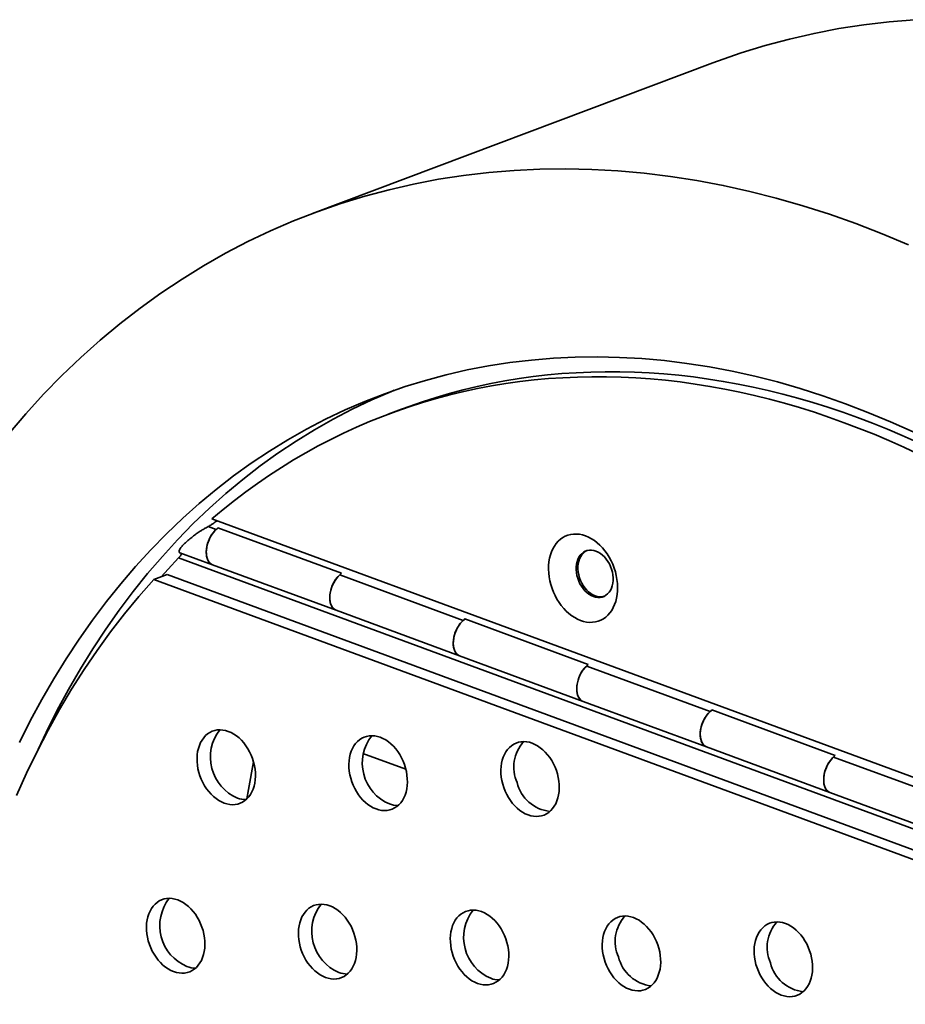
# Model space of a CAD drawing. Units: inches. Extents: x 1.3 to 67.2, y 0.5 to 87.5.
# Drawn here: x 49.5 to 54.9, y 66.7 to 72.7 of the extents above; entities that cross this region are included whole.
import ezdxf

# ---------------------------------------------------------------- set-up
doc = ezdxf.new("R2010")
doc.units = ezdxf.units.IN
doc.header["$LTSCALE"] = 8
doc.header["$MEASUREMENT"] = 0

msp = doc.modelspace()

# ---------------------------------------------------------------- linework, layer by layer
at = {"color": 7, "linetype": 'Continuous', "lineweight": 35}
for p, q in [((53.7004481, 72.4724267), (51.2510905, 71.5506681)), ((51.7950135, 70.3529978), (51.7133683, 70.3222725)), ((50.6359977, 69.6825458), (58.1441103, 66.9130611)), ((50.6625157, 69.6176488), (50.6136252, 69.6356828)), ((50.672157, 69.6277698), (51.4274665, 69.3491621)), ((50.4394865, 69.4752138), (50.6401394, 69.4011998)), ((58.4688191, 66.4790753), (50.4320739, 69.4435543)), ((50.6401394, 69.4011998), (51.3954489, 69.1225921)), ((50.2798231, 69.310175), (50.3614683, 69.3409002)), ((58.4431939, 66.2989881), (50.2798231, 69.310175)), ((58.5248391, 66.3297133), (50.3614683, 69.3409002)), ((52.1731345, 69.0604335), (51.4178252, 69.3390411)), ((51.3954489, 69.1225921), (52.1507582, 68.8439845)), ((52.1827758, 69.0705545), (52.9380852, 68.7919468)), ((52.1507582, 68.8439845), (52.9060676, 68.5653768)), ((53.6837532, 68.5032182), (52.9284439, 68.7818258)), ((52.9060676, 68.5653768), (53.6613769, 68.2867692)), ((53.6933945, 68.5133392), (54.4487038, 68.2347315)), ((53.6613769, 68.2867692), (54.4166862, 68.0081615)), ((51.5585376, 68.2474292), (51.8222016, 68.1501726)), ((55.1943718, 67.9460029), (54.4390625, 68.2246105)), ((54.4166862, 68.0081615), (55.1719955, 67.7295539))]:
    msp.add_line(p, q, dxfattribs=at)
at = {"color": 7, "linetype": 'Continuous', "lineweight": 35, "flags": 128}
for points in [[(53.7004481, 72.4724267), (53.7281075, 72.4827251), (53.8731295, 72.5331504), (54.0200093, 72.578282), (54.1686467, 72.6180896), (54.3189394, 72.652546), (54.4707846, 72.6816272), (54.6240784, 72.7053126), (54.7787154, 72.7235872), (54.9345897, 72.7364376)], [(54.8978072, 71.3594376), (54.7364896, 71.4269216), (54.5747596, 71.4892384), (54.4127281, 71.5463461), (54.2505062, 71.5982047), (54.0882049, 71.6447789), (53.9259357, 71.686037), (53.7638095, 71.7219509), (53.6019377, 71.7524951), (53.440431, 71.7776493), (53.2794003, 71.7973965), (53.1189558, 71.8117229), (52.9592076, 71.8206188), (52.800265, 71.8240775), (52.6422371, 71.8220975), (52.4852322, 71.8146791), (52.3293579, 71.8018286), (52.1747208, 71.7835541), (52.021427, 71.7598687), (51.8695819, 71.7307874), (51.7192891, 71.6963311), (51.5706517, 71.6565235), (51.4237719, 71.6113918), (51.2787499, 71.5609666), (51.1356855, 71.5052822), (50.9946764, 71.4443775), (50.8558196, 71.3782938), (50.7192098, 71.3070766), (50.5849413, 71.2307746), (50.453105, 71.14944), (50.3237925, 71.0631291), (50.1970919, 70.9719), (50.07309, 70.875816), (49.9518716, 70.7749429), (49.83352, 70.6693498), (49.7181167, 70.5591089), (49.6057399, 70.4442954), (49.4964674, 70.324989), (49.3903737, 70.2012705)], [(54.924619, 70.2136937), (54.7871456, 70.275768), (54.6492252, 70.3334639), (54.5109522, 70.3867427), (54.3724215, 70.4355673), (54.2337279, 70.4799047), (54.0949665, 70.519724), (53.9562325, 70.5549982), (53.8176208, 70.5857025), (53.6792266, 70.6118172), (53.5411446, 70.633323), (53.4034694, 70.6502061), (53.2662956, 70.6624546), (53.1297168, 70.6700598), (52.9938271, 70.6730174), (52.8587192, 70.6713246), (52.724486, 70.6649824), (52.5912194, 70.6539957), (52.4590106, 70.6383715), (52.3279505, 70.6181208), (52.1981285, 70.5932579), (52.069634, 70.5637993), (51.9425546, 70.5297651), (51.816978, 70.491179), (51.6929897, 70.4480673), (51.5706751, 70.4004593), (51.4501176, 70.3483881), (51.3314003, 70.2918892), (51.2146044, 70.2310012), (51.0998097, 70.1657657), (50.987095, 70.0962283), (50.8765376, 70.022435), (50.7682134, 69.944438), (50.6621965, 69.8622899), (50.5585595, 69.7760472), (50.4573736, 69.685769), (50.3587076, 69.5915173), (50.2626303, 69.4933562), (50.1692063, 69.3913537), (50.0785002, 69.2855794), (49.9905743, 69.1761056), (49.9054884, 69.0630074), (49.8233011, 68.9463626), (49.7440688, 68.8262507), (49.6678457, 68.7027544), (49.5946839, 68.575958), (49.5246339, 68.4459488), (49.4577435, 68.3128153)], [(54.9583131, 70.0780674), (54.867894, 70.120463), (54.7772487, 70.1609349), (54.6864052, 70.1994717), (54.5953915, 70.2360603), (54.5042356, 70.2706904), (54.4129658, 70.3033509), (54.3216102, 70.3340321), (54.2301969, 70.3627235), (54.1387542, 70.3894176), (54.0473102, 70.414105), (53.9558933, 70.4367793), (53.8645316, 70.4574321), (53.7732534, 70.4760583), (53.6820866, 70.4926512), (53.5910596, 70.5072061), (53.5002003, 70.5197186), (53.4095369, 70.5301841), (53.3190973, 70.5386006), (53.2289093, 70.5449649), (53.139001, 70.5492752), (53.0493999, 70.5515296), (52.9601337, 70.5517279), (52.87123, 70.5498699), (52.7827162, 70.5459562), (52.6946196, 70.5399882), (52.6069674, 70.5319672), (52.5197867, 70.5218964), (52.4331042, 70.5097782), (52.3469471, 70.4956172), (52.2613414, 70.4794169), (52.1763139, 70.4611827), (52.0918906, 70.4409199), (52.008098, 70.4186354), (51.9249614, 70.3943354), (51.8425068, 70.3680276), (51.7607595, 70.3397206), (51.6797445, 70.3094228), (51.5994873, 70.2771432), (51.5200125, 70.2428923), (51.4413444, 70.2066804), (51.3635076, 70.1685186), (51.2865258, 70.1284188), (51.2104228, 70.0863938), (51.1352223, 70.0424554), (51.0609474, 69.996618), (50.9876209, 69.948896), (50.9152657, 69.8993037), (50.8439038, 69.8478563), (50.7735574, 69.7945696), (50.7042482, 69.7394604), (50.6359977, 69.6825458)], [(54.9495392, 70.1511882), (54.8588939, 70.1916602), (54.7680504, 70.230197), (54.6770367, 70.2667856), (54.5858808, 70.3014156), (54.494611, 70.3340761), (54.4032554, 70.3647573), (54.3118421, 70.3934488), (54.2203994, 70.4201428), (54.1289554, 70.4448303), (54.0375385, 70.4675045), (53.9461768, 70.4881574), (53.8548986, 70.5067836), (53.7637318, 70.5233765), (53.6727048, 70.5379313), (53.5818455, 70.5504439), (53.4911821, 70.5609094), (53.4007425, 70.5693258), (53.3105545, 70.5756902), (53.2206462, 70.5800005), (53.1310451, 70.5822549), (53.0417789, 70.5824532), (52.9528752, 70.5805952), (52.8643614, 70.5766814), (52.7762648, 70.5707135), (52.6886126, 70.5626924), (52.6014319, 70.5526216), (52.5147494, 70.5405035), (52.4285923, 70.5263424), (52.3429866, 70.5101422), (52.2579591, 70.491908), (52.1735358, 70.4716451), (52.0897432, 70.4493606), (52.0066066, 70.4250606), (51.924152, 70.3987529), (51.8424046, 70.3704459), (51.7950135, 70.3529978)], [(51.7513603, 70.4689964), (51.7339655, 70.4619098), (51.613408, 70.4098386), (51.4946907, 70.3533397), (51.3778948, 70.2924517), (51.2631001, 70.2272162), (51.1503854, 70.1576788), (51.039828, 70.0838856), (50.9315038, 70.0058885), (50.8254868, 69.9237405), (50.7218499, 69.8374978), (50.620664, 69.7472196), (50.521998, 69.6529678), (50.4259207, 69.5548067), (50.3324967, 69.4528043), (50.2417906, 69.34703), (50.1538647, 69.2375561), (50.0687788, 69.1244579), (49.9865915, 69.0078131), (49.9073592, 68.8877012), (49.8311361, 68.7642049), (49.7579742, 68.6374085), (49.6879243, 68.5073993), (49.6210339, 68.3742659), (49.5727691, 68.2719897)], [(50.6625157, 69.6176488), (50.6522033, 69.6078099), (50.6424411, 69.5963956), (50.6334011, 69.5836066), (50.6252427, 69.5696694), (50.6181102, 69.5548291), (50.6121291, 69.5393477), (50.607405, 69.5234983), (50.604021, 69.5075602), (50.6020369, 69.4918147), (50.6014878, 69.4765393), (50.6023832, 69.4620036), (50.6047075, 69.4484639), (50.6084196, 69.4361587), (50.6134539, 69.4253054), (50.6197217, 69.4160952), (50.6271127, 69.4086908), (50.6354964, 69.4032224), (50.6401394, 69.4011998)], [(50.6401394, 69.4011998), (50.6314474, 69.4055406), (50.6235345, 69.4119098), (50.616671, 69.420147), (50.6109774, 69.4301083), (50.6065532, 69.4416185), (50.6034763, 69.4544762), (50.6018006, 69.4684558), (50.6015554, 69.4833127), (50.6027448, 69.4987855), (50.6053483, 69.5146039), (50.60932, 69.5304898), (50.6145904, 69.5461651), (50.6210672, 69.5613554), (50.6286366, 69.5757938), (50.6371659, 69.589227), (50.646506, 69.6014202), (50.6564926, 69.6121592), (50.666951, 69.621256), (50.6748145, 69.6267895)], [(52.8913102, 69.0601988), (52.9097337, 69.0544099), (52.9281311, 69.0506361), (52.9463623, 69.0489067), (52.9642886, 69.0492346), (52.9817736, 69.0516172), (52.9986843, 69.0560364), (53.0148918, 69.0624589), (53.0302729, 69.070835), (53.0447106, 69.0811024), (53.0580948, 69.0931813), (53.0703238, 69.1069808), (53.0813045, 69.1223956), (53.0909533, 69.1393087), (53.0991968, 69.1575906), (53.1059723, 69.1771028), (53.1112281, 69.1976973), (53.1149244, 69.2192159), (53.1170329, 69.2414959), (53.1175376, 69.2643675), (53.1164346, 69.2876569), (53.1137324, 69.3111863), (53.1094516, 69.3347768), (53.1036246, 69.3582489), (53.0962959, 69.3814243), (53.0875212, 69.4041262), (53.0773674, 69.426182), (53.0659116, 69.4474236), (53.0532411, 69.4676901), (53.0394523, 69.4868261), (53.0246501, 69.504687), (53.0089472, 69.5211361), (52.9924632, 69.5360488), (52.9753234, 69.5493114), (52.9576583, 69.5608229), (52.9396024, 69.5704955), (52.921293, 69.5782561), (52.9028695, 69.584045), (52.8844721, 69.5878188), (52.8662409, 69.5895482), (52.8483145, 69.5892203), (52.8308294, 69.5868377), (52.8139188, 69.5824185), (52.7977112, 69.5759961), (52.7823301, 69.5676199), (52.7678925, 69.5573525), (52.7545084, 69.5452736), (52.7422793, 69.5314741), (52.7312986, 69.5160593), (52.7216497, 69.4991463), (52.7134063, 69.4808643), (52.7066308, 69.4613521), (52.701375, 69.4407582), (52.6976788, 69.419239), (52.6955703, 69.396959), (52.6950656, 69.3740874), (52.6961685, 69.3507985), (52.6988707, 69.3272686), (52.7031516, 69.3036781), (52.7089785, 69.2802061), (52.7163072, 69.2570306), (52.7250819, 69.2343287), (52.7352358, 69.2122729), (52.7466915, 69.1910314), (52.759362, 69.1707648), (52.7731508, 69.1516288), (52.7879529, 69.1337679), (52.8036558, 69.1173188), (52.82014, 69.1024061), (52.8372798, 69.0891435), (52.8549448, 69.0776319), (52.8730008, 69.0679594), (52.8913102, 69.0601988)], [(52.9692435, 69.207139), (52.9829128, 69.2031305), (52.9965, 69.2012038), (53.0098069, 69.2013882), (53.0226395, 69.2036807), (53.0348105, 69.2080474), (53.0461427, 69.2144247), (53.0564704, 69.2227201), (53.0656435, 69.2328121), (53.0735279, 69.2445532), (53.0800088, 69.2577733), (53.0849916, 69.2722792), (53.0884036, 69.2878585), (53.0901952, 69.3042853), (53.0903402, 69.3213195), (53.0888364, 69.3387121), (53.0857059, 69.3562107), (53.0809942, 69.3735594), (53.07477, 69.3905047), (53.0671242, 69.4068006), (53.0581683, 69.4222091), (53.0480326, 69.4365051), (53.0368653, 69.4494805), (53.024829, 69.4609463), (53.0120992, 69.4707347), (52.9988617, 69.4787028), (52.9853095, 69.4847359), (52.97164, 69.4887439), (52.9580528, 69.4906706), (52.9447459, 69.4904862), (52.9319134, 69.4881936), (52.9197423, 69.483827), (52.9084103, 69.4774496), (52.8980824, 69.4691543), (52.8889094, 69.4590623), (52.881025, 69.4473211), (52.8745442, 69.434101), (52.8695613, 69.4195951), (52.8661493, 69.4040158), (52.8643577, 69.387589), (52.8642127, 69.3705548), (52.8657165, 69.3531623), (52.868847, 69.3356636), (52.8735587, 69.318315), (52.8797829, 69.3013697), (52.8874286, 69.2850738), (52.8963846, 69.2696653), (52.9065202, 69.2553693), (52.9176876, 69.2423938), (52.9297238, 69.2309281), (52.9424536, 69.2211397), (52.9556911, 69.2131716), (52.9692435, 69.207139)], [(52.9300305, 69.4876664), (52.9190806, 69.4814652), (52.9087527, 69.4731698), (52.8995798, 69.4630778), (52.8916953, 69.4513367), (52.8852145, 69.4381165), (52.8802317, 69.4236106), (52.8768196, 69.4080313), (52.875028, 69.3916045), (52.8748831, 69.3745704), (52.8763868, 69.3571778), (52.8795174, 69.3396792), (52.884229, 69.3223305), (52.8904532, 69.3053852), (52.898099, 69.2890893), (52.907055, 69.2736808), (52.9171905, 69.2593848), (52.928358, 69.2464094), (52.9403942, 69.2349436), (52.9531239, 69.2251552), (52.9663615, 69.2171871), (52.9799138, 69.2111546)], [(50.324489, 69.3269838), (50.3672508, 69.3744), (50.4320739, 69.4435543)], [(50.2798231, 69.310175), (50.1890361, 69.2074109), (50.1009812, 69.1009416), (50.0157191, 68.9908412), (49.9333096, 68.8771855), (49.8538094, 68.7600534), (49.7772731, 68.6395265), (49.7037547, 68.5156878), (49.6333044, 68.388623), (49.5659714, 68.2584205), (49.5018019, 68.1251702), (49.4408407, 67.9889646)], [(51.3954489, 69.1225921), (51.3908059, 69.1246147), (51.3824222, 69.1300831), (51.3750312, 69.1374875), (51.3687634, 69.1466977), (51.363729, 69.157551), (51.360017, 69.1698561), (51.3576926, 69.1833959), (51.3567973, 69.1979316), (51.3573464, 69.2132069), (51.3593305, 69.2289525), (51.3627145, 69.2448906), (51.3674386, 69.26074), (51.3734197, 69.2762214), (51.3805522, 69.2910617), (51.3887106, 69.3049989), (51.3977506, 69.3177879), (51.4075128, 69.3292022), (51.4178252, 69.3390411)], [(51.4178252, 69.3390411), (51.4118021, 69.3335515), (51.4018154, 69.3228125), (51.3924754, 69.3106193), (51.3839461, 69.2971861), (51.3763767, 69.2827477), (51.3698999, 69.2675574), (51.3646295, 69.2518821), (51.3606578, 69.2359962), (51.3580542, 69.2201778), (51.3568649, 69.2047049), (51.35711, 69.1898481), (51.3587858, 69.1758685), (51.3618627, 69.1630108), (51.3662869, 69.1515006), (51.3719805, 69.1415393), (51.378844, 69.1333021), (51.3867569, 69.1269329), (51.3954489, 69.1225921)], [(52.1731345, 69.0604335), (52.1628221, 69.0505946), (52.1530598, 69.0391802), (52.1440198, 69.0263913), (52.1358615, 69.0124541), (52.1287289, 68.9976138), (52.1227479, 68.9821324), (52.1180238, 68.966283), (52.1146398, 68.9503449), (52.1126557, 68.9345993), (52.1121065, 68.9193239), (52.1130019, 68.9047882), (52.1153263, 68.8912485), (52.1190383, 68.8789434), (52.1240727, 68.8680901), (52.1303405, 68.8588799), (52.1377315, 68.8514754), (52.1461152, 68.846007), (52.1507582, 68.8439845)], [(52.1507582, 68.8439845), (52.1420661, 68.8483253), (52.1341533, 68.8546944), (52.1272897, 68.8629317), (52.1215961, 68.872893), (52.117172, 68.8844032), (52.114095, 68.8972609), (52.1124193, 68.9112405), (52.1121741, 68.9260973), (52.1133635, 68.9415702), (52.1159671, 68.9573886), (52.1199388, 68.9732745), (52.1252091, 68.9889498), (52.1316859, 69.0041401), (52.1392553, 69.0185784), (52.1477846, 69.0320117), (52.1571247, 69.0442049), (52.1671114, 69.0549439), (52.1775698, 69.0640406), (52.1854333, 69.0695741)], [(52.9060676, 68.5653768), (52.9014245, 68.5673994), (52.8930408, 68.5728678), (52.8856499, 68.5802722), (52.8793821, 68.5894825), (52.8743477, 68.6003357), (52.8706356, 68.6126409), (52.8683113, 68.6261806), (52.8674159, 68.6407163), (52.8679651, 68.6559917), (52.8699491, 68.6717372), (52.8733331, 68.6876753), (52.8780573, 68.7035247), (52.8840383, 68.7190061), (52.8911709, 68.7338464), (52.8993292, 68.7477836), (52.9083692, 68.7605726), (52.9181315, 68.7719869), (52.9284439, 68.7818258)], [(52.9284439, 68.7818258), (52.9224208, 68.7763362), (52.9124341, 68.7655972), (52.903094, 68.753404), (52.8945647, 68.7399708), (52.8869953, 68.7255324), (52.8805185, 68.7103421), (52.8752482, 68.6946668), (52.8712765, 68.6787809), (52.8686729, 68.6629625), (52.8674835, 68.6474897), (52.8677287, 68.6326328), (52.8694044, 68.6186532), (52.8724814, 68.6057955), (52.8769055, 68.5942853), (52.8825991, 68.584324), (52.8894626, 68.5760868), (52.8973755, 68.5697176), (52.9060676, 68.5653768)], [(53.6837532, 68.5032182), (53.6734408, 68.4933793), (53.6636785, 68.4819649), (53.6546385, 68.469176), (53.6464802, 68.4552388), (53.6393476, 68.4403984), (53.6333666, 68.4249171), (53.6286425, 68.4090677), (53.6252585, 68.3931296), (53.6232744, 68.377384), (53.6227252, 68.3621086), (53.6236206, 68.3475729), (53.625945, 68.3340332), (53.629657, 68.3217281), (53.6346914, 68.3108748), (53.6409592, 68.3016646), (53.6483502, 68.2942601), (53.6567339, 68.2887917), (53.6613769, 68.2867692)], [(53.6613769, 68.2867692), (53.6526848, 68.29111), (53.644772, 68.2974791), (53.6379084, 68.3057164), (53.6322148, 68.3156776), (53.6277907, 68.3271879), (53.6247137, 68.3400456), (53.623038, 68.3540252), (53.6227928, 68.368882), (53.6239822, 68.3843549), (53.6265858, 68.4001732), (53.6305575, 68.4160592), (53.6358278, 68.4317345), (53.6423046, 68.4469248), (53.649874, 68.4613631), (53.6584033, 68.4747963), (53.6677434, 68.4869895), (53.6777301, 68.4977286), (53.6881885, 68.5068253), (53.696052, 68.5123588)], [(50.7106543, 67.943002), (50.7276716, 67.9377393), (50.7446498, 67.9345101), (50.7614351, 67.9333442), (50.7778753, 67.9342517), (50.7938217, 67.9372247), (50.80913, 67.942236), (50.8236614, 67.9492403), (50.8372845, 67.9581743), (50.8498754, 67.968957), (50.8613208, 67.9814908), (50.8715164, 67.9956621), (50.8803703, 68.0113427), (50.8878022, 68.0283906), (50.8937448, 68.0466509), (50.8981441, 68.0659593), (50.9009605, 68.0861399), (50.9021684, 68.1070104), (50.9017568, 68.1283817), (50.8997296, 68.1500603), (50.896105, 68.17185), (50.8909158, 68.1935531), (50.8842091, 68.2149735), (50.8760458, 68.2359167), (50.8664993, 68.2561936), (50.8556568, 68.2756202), (50.8436158, 68.2940208), (50.8304856, 68.3112285), (50.8163852, 68.3270876), (50.8014424, 68.3414546), (50.7857922, 68.3541992), (50.7695765, 68.3652061), (50.7529421, 68.3743755), (50.7360398, 68.3816245), (50.7190223, 68.3868873), (50.7020441, 68.3901165), (50.685259, 68.3912824), (50.6688185, 68.390375), (50.6528722, 68.387402), (50.6375639, 68.3823907), (50.6230324, 68.3753864), (50.6094096, 68.3664523), (50.5968185, 68.3556696), (50.5853731, 68.3431359), (50.5751775, 68.3289646), (50.5663238, 68.3132839), (50.5588917, 68.2962364), (50.5529493, 68.2779756), (50.5485498, 68.2586676), (50.5457336, 68.2384869), (50.5445257, 68.2176164), (50.5449371, 68.1962452), (50.5469645, 68.1745663), (50.5505889, 68.152777), (50.5557783, 68.1310735), (50.5624848, 68.1096532), (50.5706481, 68.0887099), (50.5801946, 68.068433), (50.5910373, 68.0490064), (50.6030781, 68.0306059), (50.6162083, 68.0133982), (50.6303087, 67.997539), (50.6452515, 67.983172), (50.6609019, 67.9704274), (50.6771174, 67.9594205), (50.6937518, 67.9502512), (50.7106543, 67.943002)], [(51.6400039, 67.9069744), (51.6570214, 67.9017116), (51.6739993, 67.8984825), (51.6907846, 67.8973165), (51.7072249, 67.898224), (51.7231715, 67.901197), (51.7384798, 67.9062083), (51.7530113, 67.9132126), (51.766634, 67.9221466), (51.7792252, 67.9329293), (51.7906703, 67.9454631), (51.8008662, 67.9596344), (51.8097201, 67.9753149), (51.8171518, 67.9923627), (51.8230944, 68.0106233), (51.8274938, 68.0299313), (51.8303101, 68.050112), (51.831518, 68.0709825), (51.8311066, 68.0923538), (51.8290792, 68.1140327), (51.8254546, 68.135822), (51.8202656, 68.1575254), (51.8135589, 68.1789457), (51.8053954, 68.1998891), (51.7958491, 68.2201659), (51.7850064, 68.2395926), (51.7729656, 68.257993), (51.7598354, 68.2752008), (51.745735, 68.2910599), (51.730792, 68.305427), (51.7151418, 68.3181715), (51.6989261, 68.3291785), (51.6822919, 68.3383477), (51.6653894, 68.3455969), (51.6483721, 68.3508596), (51.6313939, 68.3540888), (51.6146086, 68.3552548), (51.5981683, 68.3543473), (51.582222, 68.3513743), (51.5669137, 68.346363), (51.5523822, 68.3393587), (51.5387592, 68.3304247), (51.5261681, 68.319642), (51.5147229, 68.3071082), (51.5045271, 68.2929369), (51.4956734, 68.2772563), (51.4882415, 68.2602084), (51.4822989, 68.241948), (51.4778996, 68.2226397), (51.4750832, 68.202459), (51.4738753, 68.1815885), (51.4742869, 68.1602172), (51.4763141, 68.1385386), (51.4799387, 68.116749), (51.4851279, 68.0950459), (51.4918344, 68.0736256), (51.4999979, 68.0526822), (51.5095442, 68.0324054), (51.5203869, 68.0129787), (51.5324279, 67.9945782), (51.5455581, 67.9773705), (51.5596585, 67.9615113), (51.5746013, 67.9471443), (51.5902515, 67.9343998), (51.6064672, 67.9233928), (51.6231016, 67.9142235), (51.6400039, 67.9069744)], [(52.4211842, 68.0375978), (52.4293477, 68.0166545), (52.438894, 67.9963777), (52.4497367, 67.976951), (52.4617777, 67.9585505), (52.4749078, 67.9413425), (52.4890082, 67.9254833), (52.5039511, 67.9111166), (52.5196013, 67.8983718), (52.535817, 67.8873651), (52.5524514, 67.8781955), (52.5693537, 67.8709467), (52.586371, 67.8656837), (52.6033492, 67.8624548), (52.6201344, 67.8612886), (52.6365747, 67.8621963), (52.6525212, 67.865169), (52.6678295, 67.8701803), (52.682361, 67.8771849), (52.6959839, 67.8861189), (52.708575, 67.8969016), (52.7200202, 67.9094354), (52.730216, 67.9236066), (52.7390698, 67.9392873), (52.7465016, 67.9563349), (52.7524442, 67.9745956), (52.7568435, 67.9939036), (52.7596599, 68.0140843), (52.7608678, 68.0349548), (52.7604563, 68.0563261), (52.758429, 68.0780047), (52.7548044, 68.0997943), (52.7496153, 68.1214977), (52.7429087, 68.1429178), (52.7347452, 68.1638614), (52.7251989, 68.1841382), (52.7143562, 68.2035648), (52.7023153, 68.2219654), (52.6891851, 68.2391731), (52.6750847, 68.2550323), (52.6601418, 68.2693993), (52.6444916, 68.2821438), (52.6282759, 68.2931508), (52.6116415, 68.3023201), (52.5947392, 68.3095692), (52.5777219, 68.3148319), (52.5607437, 68.3180611), (52.5439584, 68.319227), (52.5275182, 68.3183196), (52.5115717, 68.3153466), (52.4962634, 68.3103353), (52.4817321, 68.3033309), (52.468109, 68.2943969), (52.4555179, 68.2836143), (52.4440727, 68.2710804), (52.4338769, 68.256909), (52.4250232, 68.2412286), (52.4175913, 68.2241807), (52.4116487, 68.20592), (52.4072492, 68.186612), (52.404433, 68.1664313), (52.4032251, 68.1455608), (52.4036365, 68.1241896), (52.4056639, 68.1025109), (52.4092885, 68.0807213), (52.4144777, 68.0590181), (52.4211842, 68.0375978)], [(54.4166862, 68.0081615), (54.4120432, 68.0101841), (54.4036595, 68.0156525), (54.3962685, 68.0230569), (54.3900007, 68.0322672), (54.3849663, 68.0431204), (54.3812543, 68.0554256), (54.3789299, 68.0689653), (54.3780346, 68.083501), (54.3785837, 68.0987764), (54.3805678, 68.1145219), (54.3839518, 68.13046), (54.3886759, 68.1463094), (54.394657, 68.1617908), (54.4017895, 68.1766311), (54.4099479, 68.1905684), (54.4189879, 68.2033573), (54.4287501, 68.2147716), (54.4390625, 68.2246105)], [(54.4390625, 68.2246105), (54.4330394, 68.2191209), (54.4230527, 68.2083819), (54.4137126, 68.1961887), (54.4051834, 68.1827555), (54.3976139, 68.1683171), (54.3911372, 68.1531268), (54.3858668, 68.1374515), (54.3818951, 68.1215656), (54.3792915, 68.1057473), (54.3781022, 68.0902744), (54.3783473, 68.0754175), (54.3800231, 68.0614379), (54.3831, 68.0485802), (54.3875242, 68.03707), (54.3932178, 68.0271087), (54.4000813, 68.0188715), (54.4079942, 68.0125024), (54.4166862, 68.0081615)], [(50.8903193, 68.1956868), (50.8591646, 68.0254469), (50.8496301, 67.9687196)], [(50.4014164, 66.9121604), (50.4184339, 66.9068975), (50.4354121, 66.9036684), (50.4521974, 66.9025023), (50.4686374, 66.90341), (50.4845842, 66.9063827), (50.4998923, 66.9113941), (50.5144238, 66.9183985), (50.5280468, 66.9273324), (50.5406379, 66.9381152), (50.5520831, 66.950649), (50.5622787, 66.9648203), (50.5711326, 66.9805009), (50.5785646, 66.9975487), (50.5845071, 67.0158092), (50.5889064, 67.0351174), (50.5917228, 67.055298), (50.5929307, 67.0761685), (50.5925191, 67.0975399), (50.590492, 67.1192184), (50.5868673, 67.1410081), (50.5816781, 67.1627112), (50.5749714, 67.1841316), (50.5668081, 67.205075), (50.5572618, 67.2253518), (50.5464191, 67.2447785), (50.5343781, 67.263179), (50.5212479, 67.2803867), (50.5071477, 67.2962458), (50.4922045, 67.310613), (50.4765545, 67.3233574), (50.4603388, 67.3343644), (50.4437044, 67.3435337), (50.4268019, 67.3507827), (50.4097848, 67.3560455), (50.3928067, 67.3592747), (50.3760214, 67.3604406), (50.3595809, 67.3595332), (50.3436345, 67.3565602), (50.3283264, 67.3515489), (50.313795, 67.3445446), (50.300172, 67.3356106), (50.2875806, 67.3248279), (50.2761357, 67.3122941), (50.2659396, 67.2981228), (50.2570859, 67.2824421), (50.2496542, 67.2653944), (50.2437114, 67.2471338), (50.2393124, 67.2278257), (50.2364957, 67.2076451), (50.2352878, 67.1867747), (50.2356997, 67.1654032), (50.2377266, 67.1437246), (50.2413514, 67.121935), (50.2465404, 67.1002318), (50.2532469, 67.0788115), (50.2614107, 67.0578681), (50.2709567, 67.0375914), (50.2817996, 67.0181645), (50.2938407, 66.9997641), (50.3069708, 66.9825562), (50.321071, 66.9666971), (50.3360138, 66.9523303), (50.3516642, 66.9395855), (50.36788, 66.9285787), (50.3845143, 66.9194092), (50.4014164, 66.9121604)], [(51.3307662, 66.8761327), (51.3477837, 66.8708698), (51.3647619, 66.8676406), (51.381547, 66.8664747), (51.3979875, 66.8673821), (51.4139338, 66.8703551), (51.4292422, 66.8753664), (51.4437736, 66.8823707), (51.4573964, 66.8913048), (51.4699875, 66.9020875), (51.4814329, 66.9146212), (51.4916285, 66.9287926), (51.5004825, 66.9444732), (51.5079144, 66.961521), (51.5138569, 66.9797815), (51.5182562, 66.9990896), (51.5210726, 67.0192702), (51.5222805, 67.0401407), (51.5218689, 67.061512), (51.5198418, 67.0831907), (51.5162171, 67.1049802), (51.5110279, 67.1266835), (51.5043212, 67.1481039), (51.4961579, 67.1690471), (51.4866114, 67.1893241), (51.4757687, 67.2087507), (51.4637279, 67.2271512), (51.4505978, 67.2443589), (51.4364973, 67.2602183), (51.4215545, 67.274585), (51.4059041, 67.2873296), (51.3896886, 67.2983365), (51.3730542, 67.3075061), (51.3561517, 67.314755), (51.3391344, 67.320018), (51.3221563, 67.3232469), (51.305371, 67.3244129), (51.2889307, 67.3235054), (51.2729843, 67.3205327), (51.257676, 67.3155211), (51.2431446, 67.3085168), (51.2295216, 67.2995828), (51.2169307, 67.2888), (51.2054853, 67.2762663), (51.1952897, 67.262095), (51.1864357, 67.2464144), (51.1790038, 67.2293666), (51.1730612, 67.2111061), (51.168662, 67.1917979), (51.1658455, 67.1716173), (51.1646376, 67.1507468), (51.1650492, 67.1293755), (51.1670764, 67.1076969), (51.170701, 67.0859074), (51.1758902, 67.0642041), (51.1825969, 67.0427837), (51.1907602, 67.0218403), (51.2003067, 67.0015634), (51.2111492, 66.9821369), (51.2231902, 66.9637363), (51.2363204, 66.9465286), (51.2504208, 66.9306694), (51.2653636, 66.9163025), (51.2810138, 66.9035579), (51.2972295, 66.8925509), (51.3138639, 66.8833816), (51.3307662, 66.8761327)], [(52.260116, 66.8401048), (52.2771333, 66.834842), (52.2941115, 66.8316129), (52.3108968, 66.8304468), (52.3273371, 66.8313544), (52.3432836, 66.8343272), (52.358592, 66.8393385), (52.3731234, 66.846343), (52.3867462, 66.8552771), (52.3993373, 66.8660597), (52.4107826, 66.8785935), (52.4209783, 66.8927648), (52.4298321, 66.9084454), (52.4372641, 66.9254933), (52.4432065, 66.9437537), (52.4476059, 66.9630617), (52.4504223, 66.9832424), (52.4516302, 67.0041129), (52.4512186, 67.0254845), (52.4491914, 67.0471631), (52.4455668, 67.0689524), (52.4403776, 67.0906558), (52.433671, 67.1120762), (52.4255076, 67.1330195), (52.4159612, 67.1532963), (52.4051185, 67.172723), (52.3930777, 67.1911235), (52.3799476, 67.2083312), (52.3658471, 67.2241903), (52.3509041, 67.2385574), (52.3352539, 67.2513019), (52.3190382, 67.2623089), (52.3024038, 67.2714782), (52.2855015, 67.2787273), (52.2684842, 67.28399), (52.2515061, 67.2872192), (52.2347208, 67.2883852), (52.2182805, 67.2874777), (52.2023339, 67.2845048), (52.1870258, 67.2794934), (52.1724944, 67.2724891), (52.1588714, 67.2635551), (52.1462802, 67.2527724), (52.1348351, 67.2402386), (52.1246392, 67.2260674), (52.1157855, 67.2103867), (52.1083536, 67.1933388), (52.102411, 67.1750784), (52.0980118, 67.1557703), (52.0951953, 67.1355894), (52.0939874, 67.1147189), (52.094399, 67.0933476), (52.0964262, 67.0716691), (52.1000508, 67.0498797), (52.10524, 67.0281763), (52.1119465, 67.006756), (52.1201101, 66.9858126), (52.1296563, 66.9655358), (52.140499, 66.9461092), (52.1525401, 66.9277086), (52.1656702, 66.9105007), (52.1797704, 66.8946416), (52.1947134, 66.8802747), (52.2103636, 66.86753), (52.2265793, 66.8565232), (52.2432137, 66.8473538), (52.260116, 66.8401048)], [(53.0412963, 66.9707283), (53.0494598, 66.9497849), (53.0590061, 66.9295081), (53.0698489, 66.9100814), (53.0818898, 66.8916809), (53.0950199, 66.8744729), (53.1091202, 66.8586138), (53.1240632, 66.844247), (53.1397134, 66.8315022), (53.155929, 66.8204955), (53.1725634, 66.8113259), (53.1894658, 66.8040771), (53.2064831, 66.7988141), (53.2234613, 66.7955852), (53.2402466, 66.794419), (53.2566869, 66.7953267), (53.2726333, 66.7982994), (53.2879416, 66.8033107), (53.3024731, 66.8103153), (53.316096, 66.8192493), (53.3286871, 66.830032), (53.3401323, 66.8425658), (53.350328, 66.8567371), (53.359182, 66.8724177), (53.3666137, 66.8894653), (53.3725563, 66.907726), (53.3769557, 66.927034), (53.3797721, 66.9472147), (53.38098, 66.9680852), (53.3805684, 66.9894565), (53.3785411, 67.0111351), (53.3749165, 67.0329247), (53.3697275, 67.0546281), (53.3630207, 67.0760482), (53.3548573, 67.0969918), (53.345311, 67.1172686), (53.3344683, 67.1366952), (53.3224274, 67.1550958), (53.3092973, 67.1723035), (53.2951968, 67.1881627), (53.2802539, 67.2025297), (53.2646037, 67.2152742), (53.248388, 67.2262812), (53.2317536, 67.2354505), (53.2148513, 67.2426996), (53.1978339, 67.2479623), (53.1808558, 67.2511915), (53.1640706, 67.2523574), (53.1476303, 67.25145), (53.1316837, 67.248477), (53.1163755, 67.2434657), (53.1018441, 67.2364614), (53.0882212, 67.2275274), (53.0756301, 67.2167447), (53.0641848, 67.2042109), (53.053989, 67.1900394), (53.0451352, 67.174359), (53.0377034, 67.1573111), (53.0317608, 67.1390504), (53.0273615, 67.1197424), (53.024545, 67.0995618), (53.0233371, 67.0786913), (53.0237487, 67.0573199), (53.025776, 67.0356413), (53.0294006, 67.0138517), (53.0345897, 66.9921486), (53.0412963, 66.9707283)], [(53.9706461, 66.9347005), (53.9788096, 66.9137572), (53.9883559, 66.8934804), (53.9991986, 66.8740535), (54.0112395, 66.8556532), (54.0243696, 66.8384452), (54.03847, 66.8225861), (54.0534129, 66.8082191), (54.0690631, 66.7954745), (54.0852788, 66.7844678), (54.1019132, 66.7752982), (54.1188156, 66.7680494), (54.1358329, 66.7627864), (54.1528111, 66.7595575), (54.1695963, 66.7583913), (54.1860366, 66.7592988), (54.2019831, 66.7622717), (54.2172914, 66.767283), (54.2318228, 66.7742876), (54.2454457, 66.7832214), (54.2580368, 66.7940043), (54.2694821, 66.8065381), (54.2796778, 66.8207094), (54.2885317, 66.83639), (54.2959635, 66.8534376), (54.301906, 66.8716983), (54.3063054, 66.8910063), (54.3091218, 66.911187), (54.3103297, 66.9320575), (54.3099181, 66.9534288), (54.3078909, 66.9751074), (54.3042663, 66.996897), (54.2990772, 67.0186001), (54.2923705, 67.0400205), (54.2842071, 67.0609641), (54.2746608, 67.0812409), (54.263818, 67.1006676), (54.2517771, 67.1190681), (54.238647, 67.1362758), (54.2245466, 67.152135), (54.2096037, 67.166502), (54.1939535, 67.1792465), (54.1777378, 67.1902535), (54.1611034, 67.1994228), (54.144201, 67.2066716), (54.1271837, 67.2119346), (54.1102056, 67.2151638), (54.0934203, 67.2163298), (54.07698, 67.2154223), (54.0610335, 67.2124493), (54.0457253, 67.207438), (54.0311939, 67.2004337), (54.0175709, 67.1914997), (54.0049798, 67.180717), (53.9935346, 67.1681832), (53.9833388, 67.1540117), (53.9744849, 67.138331), (53.9670531, 67.1212834), (53.9611106, 67.1030227), (53.9567112, 67.0837147), (53.9538948, 67.063534), (53.9526869, 67.0426636), (53.9530985, 67.0212922), (53.9551257, 66.9996137), (53.9587503, 66.977824), (53.9639395, 66.9561209), (53.9706461, 66.9347005)]]:
    msp.add_lwpolyline(points, dxfattribs=at)
at = {"color": 7, "linetype": 'Continuous', "lineweight": 35}
for centre, radius, start, end in [((50.6156069, 69.6719869), 0.0717848, 310.80329018, 321.97780518), ((51.3709164, 69.3933792), 0.0717848, 310.80329018, 321.97780518), ((53.011889, 69.2914587), 0.0864359, 248.28872568, 285.64073383), ((52.1262257, 69.1147715), 0.0717848, 310.80329018, 321.97780518), ((52.8815351, 68.8361639), 0.0717848, 310.80329018, 321.97780518), ((53.6368444, 68.5575562), 0.0717848, 310.80329018, 321.97780518), ((50.8979704, 68.2240698), 0.2717309, 142.02089213, 247.11513463), ((51.8273199, 68.188042), 0.2717307, 142.02090242, 247.11514659), ((52.7145383, 68.1634522), 0.2320996, 137.84263342, 204.1962462), ((54.3921537, 68.2789486), 0.0717848, 310.80329018, 321.97780518), ((52.7295889, 68.124021), 0.2334998, 193.8000874, 263.52470935), ((50.8448719, 68.1119315), 0.1478657, 249.17335962, 269.87780271), ((51.7742246, 68.0759193), 0.1478812, 249.17436763, 269.87670826), ((50.5887326, 67.1932281), 0.2717309, 142.02092137, 247.11511652), ((51.5180818, 67.1572), 0.2717303, 142.02079026, 247.11520725), ((52.4474319, 67.1211724), 0.2717307, 142.02088237, 247.11516664), ((53.3346507, 67.0965826), 0.2320998, 137.8426666, 204.19621303), ((54.2640003, 67.0605549), 0.2320997, 137.84265153, 204.19624116), ((53.349701, 67.0571512), 0.2334997, 193.80006408, 263.52473267), ((50.5356377, 67.081105), 0.1478812, 249.17412625, 269.8765714), ((54.2790518, 67.0211244), 0.2335009, 193.80020806, 263.52449416), ((51.4649864, 67.0450725), 0.1478763, 249.17386742, 269.87691666), ((52.3943318, 67.0090229), 0.1478544, 249.1724694, 269.87860649)]:
    msp.add_arc(centre, radius, start, end, dxfattribs=at)
for points, knots in [([(50.6675216, 69.6709177), (50.6667458, 69.6703083), (50.6626267, 69.6670723), (50.654119, 69.6609281), (50.6404118, 69.6514956), (50.626382, 69.6426438), (50.6169612, 69.6375031), (50.6136252, 69.6356828)], [0, 0, 0, 0, 0.051846178, 0.275275326, 0.498445255, 0.822399412, 1, 1, 1, 1]), ([(50.4395567, 69.4754123), (50.4390613, 69.4755332), (50.4368262, 69.4760786), (50.4350611, 69.4786137), (50.4341707, 69.4836354), (50.4366931, 69.4915385), (50.4437921, 69.5033036), (50.455794, 69.5180366), (50.4729496, 69.5355619), (50.4939235, 69.5543549), (50.5166934, 69.5727337), (50.5401439, 69.59007), (50.5614813, 69.6046855), (50.5815688, 69.6174433), (50.5985063, 69.6275206), (50.6090414, 69.6332082), (50.6136252, 69.6356828)], [0, 0, 0, 0, 0.014837852, 0.066946723, 0.119091222, 0.19802889, 0.277057079, 0.375575744, 0.474155254, 0.573573451, 0.672945733, 0.753396415, 0.833755916, 0.893812136, 0.953797561, 1, 1, 1, 1]), ([(50.4496695, 69.4714572), (50.4497422, 69.4698207), (50.4498746, 69.4668396), (50.4458655, 69.4599883), (50.4403461, 69.4525047), (50.4349282, 69.4466426), (50.4320739, 69.4435543)], [0, 0, 0, 0, 0.280960131, 0.511788099, 0.742804457, 1, 1, 1, 1])]:
    msp.add_open_spline(points, degree=3, knots=knots, dxfattribs=at)

doc.saveas('drawing.dxf')
